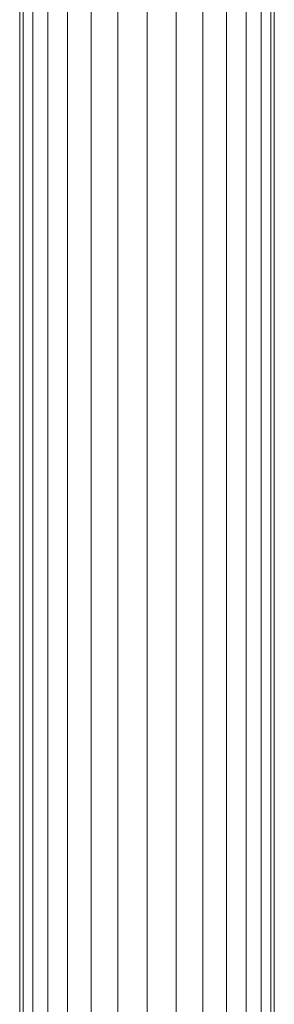
# Model space of a CAD drawing. Units: millimetres. Extents: x -2098 to 4622, y -2230 to 2522.
# Drawn here: x 1459 to 1548, y 818 to 1163 of the extents above; entities that cross this region are included whole.
import ezdxf

# ---------------------------------------------------------------- set-up
doc = ezdxf.new("R2010")
doc.units = ezdxf.units.MM
doc.layers.add('A-GENM', color=13, linetype='Continuous', lineweight=9)
doc.layers.add('G-IMPT', color=8, linetype='Continuous', lineweight=9)

# ---------------------------------------------------------------- blocks, each defined once
blk = doc.blocks.new('tru2 - tru2_DWG-365487-East')
at = {"layer": 'G-IMPT'}
for p, q in [((169.99, 1847.55), (169.99, 110)), ((171.16, 1847.7), (171.16, 110)), ((174.51, 1847.93), (174.51, 110)), ((179.77, 1848.14), (179.77, 110)), ((186.66, 1848.32), (186.66, 110)), ((194.93, 1848.45), (194.93, 110)), ((204.29, 1848.53), (204.29, 110)), ((214.49, 1848.56), (214.49, 110)), ((224.68, 1848.53), (224.68, 110)), ((234.05, 1848.45), (234.05, 110)), ((242.31, 1848.32), (242.31, 110)), ((249.2, 1848.14), (249.2, 110)), ((254.46, 1847.93), (254.46, 110)), ((257.81, 1847.7), (257.81, 110)), ((258.99, 1847.55), (258.99, 110))]:
    blk.add_line(p, q, dxfattribs=at)
blk = doc.blocks.new('tru2 - tru2-365501-East')
blk.add_blockref('tru2 - tru2_DWG-365487-East', (0, 0))

msp = doc.modelspace()

# ---------------------------------------------------------------- block references
at = {"layer": 'A-GENM'}
msp.add_blockref('tru2 - tru2-365501-East', (1288.71, 0), dxfattribs=at)

doc.saveas('drawing.dxf')
